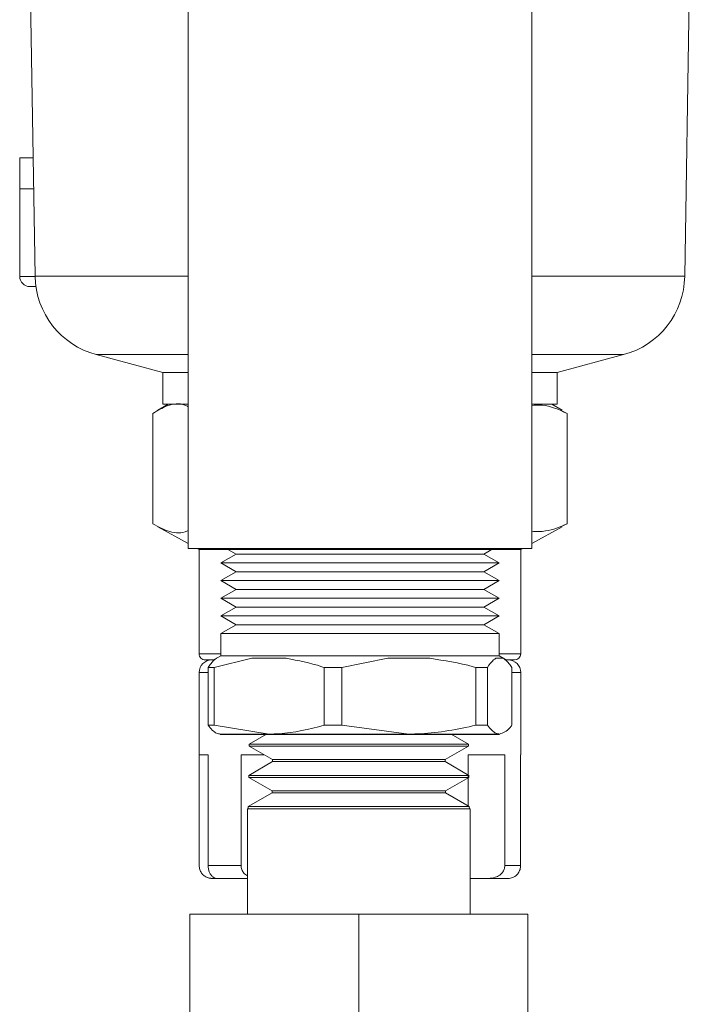
# Model space of a CAD drawing. Units: inches. Extents: x 0.5 to 10.9, y 0.1 to 17.
# Drawn here: x 5.2 to 5.4, y 11.6 to 11.8 of the extents above; entities that cross this region are included whole.
import ezdxf

# ---------------------------------------------------------------- set-up
doc = ezdxf.new("R2010")
doc.units = ezdxf.units.IN
doc.header["$LTSCALE"] = 0.75
doc.header["$MEASUREMENT"] = 0

msp = doc.modelspace()

# ---------------------------------------------------------------- linework, layer by layer
at = {"linetype": 'Continuous', "lineweight": 15}
for p, q in [((5.372016316460222, 11.74053347478408), (5.377742815473884, 12.09202012171368)), ((5.21252423642634, 11.86332012100894), (5.21452470265012, 11.74053347478408)), ((5.251620512782821, 11.83752012438603), (5.251620512782821, 11.67452012070932)), ((5.334920511827455, 11.67452012070932), (5.334920511827455, 11.83752012438603)), ((5.210770504685602, 11.76927012214922), (5.214056518725286, 11.76927012214922)), ((5.210770504685602, 11.76177012278985), (5.210770504685602, 11.76927012214922)), ((5.210770504685602, 11.74052012093835), (5.210770504685602, 11.76177012278985)), ((5.210770504685602, 11.76177012278985), (5.214178719980271, 11.76177012278985)), ((5.210770504685602, 11.74052012093835), (5.214524922647577, 11.74052012093835)), ((5.251620512782821, 11.74053347478408), (5.21452470265012, 11.74053347478408)), ((5.372016316460222, 11.74053347478408), (5.334920511827455, 11.74053347478408)), ((5.214724592340975, 11.73802012115189), (5.213270511805305, 11.73802012115189)), ((5.229345667437066, 11.7215407641895), (5.245470513161475, 11.7172201241019)), ((5.251620512782821, 11.7215407641895), (5.229345667437066, 11.7215407641895)), ((5.357195353506583, 11.7215407641895), (5.334920511827455, 11.7215407641895)), ((5.341070511448802, 11.7172201241019), (5.357195353506583, 11.7215407641895)), ((5.245470513161475, 11.7172201241019), (5.245470513161475, 11.70952012505295)), ((5.251620512782821, 11.7172201241019), (5.245470513161475, 11.7172201241019)), ((5.341070511448802, 11.7172201241019), (5.334920511827455, 11.7172201241019)), ((5.341070511448802, 11.70952012505295), (5.341070511448802, 11.7172201241019)), ((5.246770507477162, 11.70952012505295), (5.244243044674626, 11.7080608892435)), ((5.251620512782821, 11.70952012505295), (5.245470513161475, 11.70952012505295)), ((5.341070511448802, 11.70952012505295), (5.334920511827455, 11.70952012505295)), ((5.342297972602399, 11.7080608892435), (5.339770509799866, 11.70952012505295)), ((5.243037605266633, 11.68052319869458), (5.243037605266633, 11.70727691363338)), ((5.342228413072622, 11.70794041130194), (5.34350341567702, 11.70727691363338)), ((5.34350341567702, 11.68052319869458), (5.34350341567702, 11.70727691363338)), ((5.2442283195114, 11.67978405123328), (5.251620512782821, 11.67571612955959)), ((5.334920511827455, 11.67571612955959), (5.342312701432252, 11.67978405123328)), ((5.34350341567702, 11.68052319869458), (5.342229128064364, 11.67993592281218)), ((5.251620512782821, 11.67452012070932), (5.293109474165465, 11.67452012070932)), ((5.253793882342539, 11.67452012070932), (5.254270514169779, 11.67425783240596)), ((5.254270514169779, 11.67425783240596), (5.254270514169779, 11.64902012728742)), ((5.261303363592368, 11.67425783240596), (5.254270514169779, 11.67425783240596)), ((5.33227051777375, 11.67425783240596), (5.254270514169779, 11.67425783240596)), ((5.254270514169779, 11.67425783240596), (5.254270514169779, 11.64902012728742)), ((5.260849068840418, 11.67452012070932), (5.26322074410929, 11.67315082719418)), ((5.293109474165465, 11.67452012070932), (5.334920511827455, 11.67452012070932)), ((5.323320273167738, 11.67315082719418), (5.325691963103107, 11.67452012070932)), ((5.332152511136972, 11.67425783240596), (5.325237661017908, 11.67425783240596)), ((5.332270510440498, 11.67425783240596), (5.332152511136972, 11.67425783240596)), ((5.332270510440498, 11.67425783240596), (5.332747142267738, 11.67452012070932)), ((5.332270510440498, 11.64902012728742), (5.332270510440498, 11.67425783240596)), ((5.33227051777375, 11.64902012728742), (5.33227051777375, 11.67425783240596)), ((5.26322074410929, 11.67315082719418), (5.259515708243516, 11.67101171857201)), ((5.26322074410929, 11.67315082719418), (5.288139548245137, 11.67315082719418)), ((5.288139548245137, 11.67315082719418), (5.323320273167738, 11.67315082719418)), ((5.327025316366761, 11.67101171857201), (5.323320273167738, 11.67315082719418)), ((5.259515708243516, 11.67101171857201), (5.26322074410929, 11.66887261728309)), ((5.259515708243516, 11.67101171857201), (5.287506916220028, 11.67101171857201)), ((5.26322074410929, 11.66887261728309), (5.259515708243516, 11.66673350866093)), ((5.26322074410929, 11.66887261728309), (5.288139548245137, 11.66887261728309)), ((5.287506916220028, 11.67101171857201), (5.327025316366761, 11.67101171857201)), ((5.288139548245137, 11.66887261728309), (5.323320273167738, 11.66887261728309)), ((5.323320273167738, 11.66887261728309), (5.327025316366761, 11.67101171857201)), ((5.327025316366761, 11.66673350866093), (5.323320273167738, 11.66887261728309)), ((5.259515708243516, 11.66673350866093), (5.263225554720385, 11.66459439270551)), ((5.259515708243516, 11.66673350866093), (5.287506916220028, 11.66673350866093)), ((5.287506916220028, 11.66673350866093), (5.327025316366761, 11.66673350866093)), ((5.323315469889891, 11.66459439270551), (5.327025316366761, 11.66673350866093)), ((5.263225554720385, 11.66459439270551), (5.259520504188114, 11.66245528408334)), ((5.263225554720385, 11.66459439270551), (5.288140369568982, 11.66459439270551)), ((5.288140369568982, 11.66459439270551), (5.323315469889891, 11.66459439270551)), ((5.327020513088915, 11.66245528408334), (5.323315469889891, 11.66459439270551)), ((5.259520504188114, 11.66245528408334), (5.263225554720385, 11.66031619012767)), ((5.259520504188114, 11.66245528408334), (5.287507737543873, 11.66245528408334)), ((5.287507737543873, 11.66245528408334), (5.327020513088915, 11.66245528408334)), ((5.323315469889891, 11.66031619012767), (5.327020513088915, 11.66245528408334)), ((5.263225554720385, 11.66031619012767), (5.259520504188114, 11.6581770815055)), ((5.263225554720385, 11.66031619012767), (5.288140369568982, 11.66031619012767)), ((5.288140369568982, 11.66031619012767), (5.323315469889891, 11.66031619012767)), ((5.327020513088915, 11.6581770815055), (5.323315469889891, 11.66031619012767)), ((5.259520504188114, 11.6581770815055), (5.263230365331481, 11.65603797288333)), ((5.259520504188114, 11.6581770815055), (5.287507737543873, 11.6581770815055)), ((5.287507737543873, 11.6581770815055), (5.327020513088915, 11.6581770815055)), ((5.323310659278796, 11.65603797288333), (5.327020513088915, 11.6581770815055)), ((5.263230365331481, 11.65603797288333), (5.259525314799205, 11.65389886426117)), ((5.263230365331481, 11.65603797288333), (5.28814119089283, 11.65603797288333)), ((5.28814119089283, 11.65603797288333), (5.323310659278796, 11.65603797288333)), ((5.327015702477823, 11.65389886426117), (5.323310659278796, 11.65603797288333)), ((5.259525314799205, 11.65389886426117), (5.259520504188114, 11.64852011706358)), ((5.259525314799205, 11.65389886426117), (5.287508558867717, 11.65389886426117)), ((5.287508558867717, 11.65389886426117), (5.327015702477823, 11.65389886426117)), ((5.327020513088915, 11.64852011706358), (5.327015702477823, 11.65389886426117)), ((5.259520958849528, 11.64902012728742), (5.254270514169779, 11.64902012728742)), ((5.259520951384204, 11.64902012728742), (5.254270514169779, 11.64902012728742)), ((5.257799566735194, 11.6475201259489), (5.255770515508303, 11.6475201259489)), ((5.258002739727832, 11.6475201259489), (5.255770515508303, 11.6475201259489)), ((5.267097759321679, 11.6478902056737), (5.257937798471662, 11.64566535670868)), ((5.259520504188114, 11.64852011706358), (5.257953755620658, 11.6475784986079)), ((5.259520504188114, 11.64852011706358), (5.287507737543873, 11.64852011706358)), ((5.275406821334688, 11.6478902056737), (5.267097759321679, 11.6478902056737)), ((5.287507737543873, 11.64852011706358), (5.327020513088915, 11.64852011706358)), ((5.300044190055036, 11.6478902056737), (5.288847529399813, 11.64566535670868)), ((5.310200761392124, 11.6478902056737), (5.300044190055036, 11.6478902056737)), ((5.328064452362572, 11.6478902056737), (5.326216943038492, 11.6478902056737)), ((5.332152511136972, 11.64902012728742), (5.327020065760749, 11.64902012728742)), ((5.33227051777375, 11.64902012728742), (5.327020065892825, 11.64902012728742)), ((5.328587268989619, 11.6475784986079), (5.327020513088915, 11.64852011706358)), ((5.330770516435226, 11.6475201259489), (5.328538280452452, 11.6475201259489)), ((5.330657049079338, 11.6475201259489), (5.329170511585286, 11.6475201259489)), ((5.330770509101974, 11.6475201259489), (5.330657049079338, 11.6475201259489)), ((5.332270510440498, 11.64902012728742), (5.332152511136972, 11.64902012728742)), ((5.25643986510925, 11.64566535670868), (5.257937798471662, 11.64566535670868)), ((5.25643986510925, 11.63165923317528), (5.25643986510925, 11.64566535670868)), ((5.257937798471662, 11.64566535670868), (5.257937798471662, 11.63165923317528)), ((5.284566782184704, 11.64566535670868), (5.288847529399813, 11.64566535670868)), ((5.284566782184704, 11.63165923317528), (5.284566782184704, 11.64566535670868)), ((5.288847529399813, 11.64566535670868), (5.288847529399813, 11.63165923317528)), ((5.321397429380593, 11.64566535670868), (5.32418024323329, 11.64566535670868)), ((5.321397429380593, 11.63165923317528), (5.321397429380593, 11.64566535670868)), ((5.32418024323329, 11.64566535670868), (5.32418024323329, 11.63165923317528)), ((5.330101159501027, 11.63165923317528), (5.330101159501027, 11.64566535670868)), ((5.254270514169779, 11.64442012709368), (5.254270514169779, 11.6245201249802)), ((5.25643986510925, 11.64442012709368), (5.254270514169779, 11.64442012709368)), ((5.254270514169779, 11.64442012709368), (5.254270514169779, 11.6245201249802)), ((5.25643986510925, 11.64442012709368), (5.254270514169779, 11.64442012709368)), ((5.332270510440498, 11.64442012709368), (5.330101159501027, 11.64442012709368)), ((5.33227051777375, 11.64442012709368), (5.330101159501027, 11.64442012709368)), ((5.332270510440498, 11.6245201249802), (5.332270510440498, 11.64442012709368)), ((5.33227051777375, 11.6245201249802), (5.33227051777375, 11.64442012709368)), ((5.25643986510925, 11.63165923317528), (5.257937798471662, 11.63165923317528)), ((5.257937798471662, 11.63165923317528), (5.271252293994809, 11.62952012455311)), ((5.284566782184704, 11.63165923317528), (5.288847529399813, 11.63165923317528)), ((5.288847529399813, 11.63165923317528), (5.305122479390203, 11.62952012455311)), ((5.321397429380593, 11.63165923317528), (5.32418024323329, 11.63165923317528)), ((5.270622690453628, 11.62952096755862), (5.26641176309862, 11.62708979031045)), ((5.319587554140679, 11.62708979031045), (5.315376656118662, 11.62952096755862)), ((5.26641176309862, 11.62708979031045), (5.266405045842887, 11.62659693733726)), ((5.266405045842887, 11.62659693733726), (5.319594271396415, 11.62659693733726)), ((5.266405045842887, 11.62659693733726), (5.272075700335002, 11.6233229938248)), ((5.26641176309862, 11.62708979031045), (5.319587554140679, 11.62708979031045)), ((5.313923646237292, 11.6233229938248), (5.319594271396415, 11.62659693733726)), ((5.319594271396415, 11.62659693733726), (5.319587554140679, 11.62708979031045)), ((5.25645977487925, 11.6245201249802), (5.254270514169779, 11.6245201249802)), ((5.254311785693009, 11.6245201249802), (5.254311785693009, 11.59762012639795)), ((5.25645977487925, 11.6245201249802), (5.25645977487925, 11.59762012639795)), ((5.264454196527012, 11.6245201249802), (5.264454196527012, 11.59762012639795)), ((5.270002201773352, 11.6245201249802), (5.264454196527012, 11.6245201249802)), ((5.319550162053716, 11.6245201249802), (5.319550162053716, 11.61205968605926)), ((5.328409239712894, 11.6245201249802), (5.319550162053716, 11.6245201249802)), ((5.328409239712894, 11.6245201249802), (5.328409239712894, 11.59762012639795)), ((5.33222924625052, 11.6245201249802), (5.33222924625052, 11.59762012639795)), ((5.33227051777375, 11.6245201249802), (5.33222924625052, 11.6245201249802)), ((5.272068983079269, 11.62283014085162), (5.266308481625071, 11.61950432193843)), ((5.272075700335002, 11.6233229938248), (5.272068983079269, 11.62283014085162)), ((5.272068983079269, 11.62283014085162), (5.313930334160034, 11.62283014085162)), ((5.272075700335002, 11.6233229938248), (5.313923646237292, 11.6233229938248)), ((5.313930334160034, 11.62283014085162), (5.313923646237292, 11.6233229938248)), ((5.319690835614228, 11.61950432193843), (5.313930334160034, 11.62283014085162)), ((5.266308481625071, 11.61950432193843), (5.266301793702329, 11.61901145429874)), ((5.266301793702329, 11.61901145429874), (5.319697552869965, 11.61901145429874)), ((5.266301793702329, 11.61901145429874), (5.271972418861452, 11.61573751078628)), ((5.266308481625071, 11.61950432193843), (5.319690835614228, 11.61950432193843)), ((5.31402689837785, 11.61573751078628), (5.319697552869965, 11.61901145429874)), ((5.319697552869965, 11.61901145429874), (5.319690835614228, 11.61950432193843)), ((5.271965701605716, 11.6152446578131), (5.266205229484516, 11.61191883889991)), ((5.271972418861452, 11.61573751078628), (5.271965701605716, 11.6152446578131)), ((5.271965701605716, 11.6152446578131), (5.314033615633583, 11.6152446578131)), ((5.271972418861452, 11.61573751078628), (5.31402689837785, 11.61573751078628)), ((5.314033615633583, 11.6152446578131), (5.31402689837785, 11.61573751078628)), ((5.319794117087778, 11.61191883889991), (5.314033615633583, 11.6152446578131)), ((5.265986060683037, 11.61142598592672), (5.265986060683037, 11.60942855566787)), ((5.320013256556258, 11.61142598592672), (5.265986060683037, 11.61142598592672)), ((5.266205229484516, 11.61191883889991), (5.26619851222878, 11.61142598592672)), ((5.26619851222878, 11.61142598592672), (5.319800805010519, 11.61142598592672)), ((5.266205229484516, 11.61191883889991), (5.319794117087778, 11.61191883889991)), ((5.319800805010519, 11.61142598592672), (5.319794117087778, 11.61191883889991)), ((5.320013256556258, 11.60942855566787), (5.320013256556258, 11.61142598592672)), ((5.265999656525977, 11.58585307068055), (5.265999656525977, 11.60942855566787)), ((5.319999660713322, 11.60942855566787), (5.319999660713322, 11.58585307068055)), ((5.264454196527012, 11.59762012639795), (5.25645977487925, 11.59762012639795)), ((5.33222924625052, 11.59762012639795), (5.328409239712894, 11.59762012639795)), ((5.257407780594477, 11.59452012754273), (5.25737052035824, 11.59452012754273)), ((5.257407780594477, 11.59452012754273), (5.25844329396547, 11.59452012754273)), ((5.265999656525977, 11.59452012754273), (5.25844329396547, 11.59452012754273)), ((5.319999660713322, 11.59452012754273), (5.324056413997109, 11.59452012754273)), ((5.329170518918534, 11.59452012754273), (5.324056413997109, 11.59452012754273)), ((5.251999648921927, 11.55485305279541), (5.251999648921927, 11.58585307068055)), ((5.251999648921927, 11.58585307068055), (5.292999651286397, 11.58585307068055)), ((5.292999651286397, 11.55485305279541), (5.292999651286397, 11.58585307068055)), ((5.292999651286397, 11.58585307068055), (5.333999653650874, 11.58585307068055)), ((5.333999653650874, 11.55485305279541), (5.333999653650874, 11.58585307068055))]:
    msp.add_line(p, q, dxfattribs=at)
for p, q in [((5.259400326909745, 11.62952012455311), (5.327127118911136, 11.62952181056412)), ((5.270622690453628, 11.62952096755862), (5.315376656118662, 11.62952096755862))]:
    msp.add_line(p, q)
for centre, radius, start, end in [((5.213270511353173, 11.7405201226483), 0.002499999999999991, 179.9999999999988, 270.0000000000008), ((5.234522051707263, 11.74085927717699), 0.02000000000000006, 180.9333928072053, 255.0000000000005), ((5.352018970999076, 11.74085927717699), 0.01999999999999999, 285.0000000000008, 359.0666071927964), ((5.255770511353166, 11.6490201226483), 0.001499999999999974, 180, 270.0000000000008), ((5.257370511353169, 11.6444201226483), 0.003100000000000031, 90, 180), ((5.255770517062356, 11.6490201226483), 0.001500000000000412, 179.9999999999996, 270.0000000000008), ((5.257370517062355, 11.6444201226483), 0.003100000000000081, 90, 179.9999999999996), ((5.329170511353173, 11.6444201226483), 0.003100000000000081, 0, 90), ((5.329170517062355, 11.6444201226483), 0.003100000000000081, 4.071109992273301e-13, 90), ((5.330770511353169, 11.6490201226483), 0.001499999999999974, 270.0000000000008, 0), ((5.330770517062355, 11.6490201226483), 0.001499999999999974, 270.0000000000008, 4.071109992273301e-13), ((5.257370517062355, 11.5976201226483), 0.00310000000000003, 248.460267629571, 270.0000000000008), ((5.329170517062355, 11.5976201226483), 0.00310000000000003, 270.0000000000008, 291.2668633655945)]:
    msp.add_arc(centre, radius, start, end, dxfattribs=at)
for points, knots in [([(5.251620512782821, 11.70889792090737), (5.251359285179475, 11.70903314983681), (5.249684097727975, 11.70990033922565), (5.246770170985148, 11.70947493073799), (5.244200427471206, 11.70796167132769), (5.243037605266636, 11.70727691363338)], [0, 0, 0, 0, 0.09185776834358556, 0.5890609525245937, 1, 1, 1, 1]), ([(5.34350341567702, 11.70727691363338), (5.341488782227458, 11.70820006487486), (5.338648090791111, 11.70950173482712), (5.335760273703428, 11.70927262262654), (5.334920511827459, 11.7092059980151)], [0, 0, 0, 0, 0.7092053095905853, 1, 1, 1, 1]), ([(5.243037605266636, 11.68052319869458), (5.244406896051991, 11.67978206740252), (5.247175724012621, 11.67828343390123), (5.250085760695228, 11.67809660363869), (5.251554737541582, 11.67883347676782), (5.251620512782821, 11.67886647116657)], [0, 0, 0, 0, 0.4830918717032834, 0.9768548041299121, 1, 1, 1, 1]), ([(5.334920511827459, 11.67868932921293), (5.336048002135204, 11.67864800093637), (5.338935400971057, 11.67854216302645), (5.341773534821737, 11.67977299189873), (5.34350341567702, 11.68052319869458)], [0, 0, 0, 0, 0.390486514625656, 1, 1, 1, 1]), ([(5.256439865109254, 11.64566535670868), (5.256652390373219, 11.64598954980373), (5.257321633999315, 11.64701043625478), (5.258008100389258, 11.6475333491792), (5.258476572247705, 11.6478902056737)], [0, 0, 0, 0, 0.3175603856065372, 1, 1, 1, 1]), ([(5.284566782184708, 11.64566535670868), (5.284382324600756, 11.64572991889136), (5.281381922185435, 11.6467800927292), (5.278299625640201, 11.64735275206653), (5.275406821334688, 11.6478902056737)], [0, 0, 0, 0, 0.06147761480567945, 1, 1, 1, 1]), ([(5.321397429380596, 11.64566535670868), (5.321171957933046, 11.64572991888527), (5.317504446791347, 11.64678008512391), (5.313736789987761, 11.64735274851418), (5.310200761392124, 11.6478902056737)], [0, 0, 0, 0, 0.06147805387328973, 1, 1, 1, 1]), ([(5.326216943038496, 11.6478902056737), (5.326035906872942, 11.64777571593726), (5.325348367110102, 11.64734090642834), (5.324675751994061, 11.64637611143399), (5.32418024323329, 11.64566535670868)], [0, 0, 0, 0, 0.2633101026888142, 1, 1, 1, 1]), ([(5.330101159501027, 11.64566535670868), (5.329888631120184, 11.64598954986528), (5.329219376318047, 11.64701043858619), (5.328532918686946, 11.64753334992416), (5.328064452362575, 11.6478902056737)], [0, 0, 0, 0, 0.317559739825607, 1, 1, 1, 1]), ([(5.259400326909745, 11.62952012455311), (5.259105509341111, 11.62955672333918), (5.258108756596208, 11.62968046067491), (5.257129487744152, 11.63084156089626), (5.256439865109254, 11.63165923317528)], [0, 0, 0, 0, 0.2957780353704796, 1, 1, 1, 1]), ([(5.271252293994813, 11.62952012455311), (5.27205176713035, 11.62953338379971), (5.276531160307968, 11.62960767444952), (5.280942647996135, 11.63073396264464), (5.284566782184708, 11.63165923317528)], [0, 0, 0, 0, 0.1784779999974195, 1, 1, 1, 1]), ([(5.305122479390207, 11.62952012455311), (5.306099717018071, 11.62953338379299), (5.311575111118412, 11.62960767438691), (5.316967479971588, 11.63073396264346), (5.321397429380596, 11.63165923317528)], [0, 0, 0, 0, 0.1784780437637302, 1, 1, 1, 1]), ([(5.32418024323329, 11.63165923317528), (5.324869862014353, 11.63084156090806), (5.325849124752011, 11.62968046146457), (5.326845879885528, 11.62955672347534), (5.327140697700536, 11.62952012455311)], [0, 0, 0, 0, 0.7042224262594172, 1, 1, 1, 1]), ([(5.327140697700536, 11.62952012455311), (5.32798824533711, 11.62981831865217), (5.328985120998151, 11.63016905107922), (5.32995576141256, 11.63146509146092), (5.330101159501027, 11.63165923317528)], [0, 0, 0, 0, 0.8502039619313358, 1, 1, 1, 1]), ([(5.257407780594477, 11.59452012754273), (5.257195411592548, 11.5945293233784), (5.256740291519108, 11.59454903063025), (5.255922759763752, 11.59482148428105), (5.25515192783817, 11.59540205085092), (5.254600704282836, 11.59618965415994), (5.254342081298876, 11.59696653812547), (5.254319375848759, 11.59745637866485), (5.254311785693009, 11.59762012639795)], [0, 0, 0, 0, 0.1977509513587842, 0.423792675420947, 0.6092427503621535, 0.7651222850862052, 0.9214832373369325, 1, 1, 1, 1]), ([(5.256459774879254, 11.59762012639795), (5.256478917971428, 11.5973186272878), (5.256517200727153, 11.5967156830674), (5.256802532358307, 11.59591013128103), (5.257228093320304, 11.595209071969), (5.257824525173461, 11.59466087586116), (5.258238074490404, 11.59452836033099), (5.258409396364627, 11.59452148741255), (5.25844329396547, 11.59452012754273)], [0, 0, 0, 0, 0.1440589044050342, 0.2880920071961237, 0.4357700051141598, 0.6360058614530932, 0.9279804282153328, 1, 1, 1, 1]), ([(5.265999656525977, 11.59514277616081), (5.265819285057916, 11.59524297552602), (5.265376130564338, 11.5955395571163), (5.264801920537387, 11.59618965148972), (5.264490466285277, 11.59696653879139), (5.264463283431688, 11.59745637873155), (5.264454196527012, 11.59762012639795)], [0.5106822751214165, 0.5106822751214165, 0.5106822751214165, 0.5106822751214165, 0.6092422163384792, 0.7651223546731412, 0.9214831965323489, 1, 1, 1, 1]), ([(5.328409239712897, 11.59762012639795), (5.328379006288827, 11.59731862721041), (5.328318544816828, 11.59671568244835), (5.327851631230217, 11.59591013094521), (5.327102025421723, 11.59520907202832), (5.325908537875137, 11.59466087734359), (5.324826711803556, 11.59452836043175), (5.324183648909212, 11.59452148742056), (5.324056413997113, 11.59452012754273)], [0, 0, 0, 0, 0.1440590306943337, 0.2880924446116245, 0.4357709039925313, 0.6360073668348427, 0.927981273536545, 1, 1, 1, 1]), ([(5.330286654024846, 11.59476711135622), (5.330414923368483, 11.594806846416), (5.330781694733435, 11.59492046422752), (5.331391368401139, 11.59541040182919), (5.331939765474473, 11.59618753801587), (5.332199013608044, 11.59696677562463), (5.332221671861092, 11.59745643798745), (5.33222924625052, 11.59762012639795)], [0, 0, 0, 0, 0.1475526260242805, 0.4219096825067676, 0.652519681686955, 0.8838413868413534, 1, 1, 1, 1])]:
    msp.add_open_spline(points, degree=3, knots=knots, dxfattribs=at)

doc.saveas('drawing.dxf')
